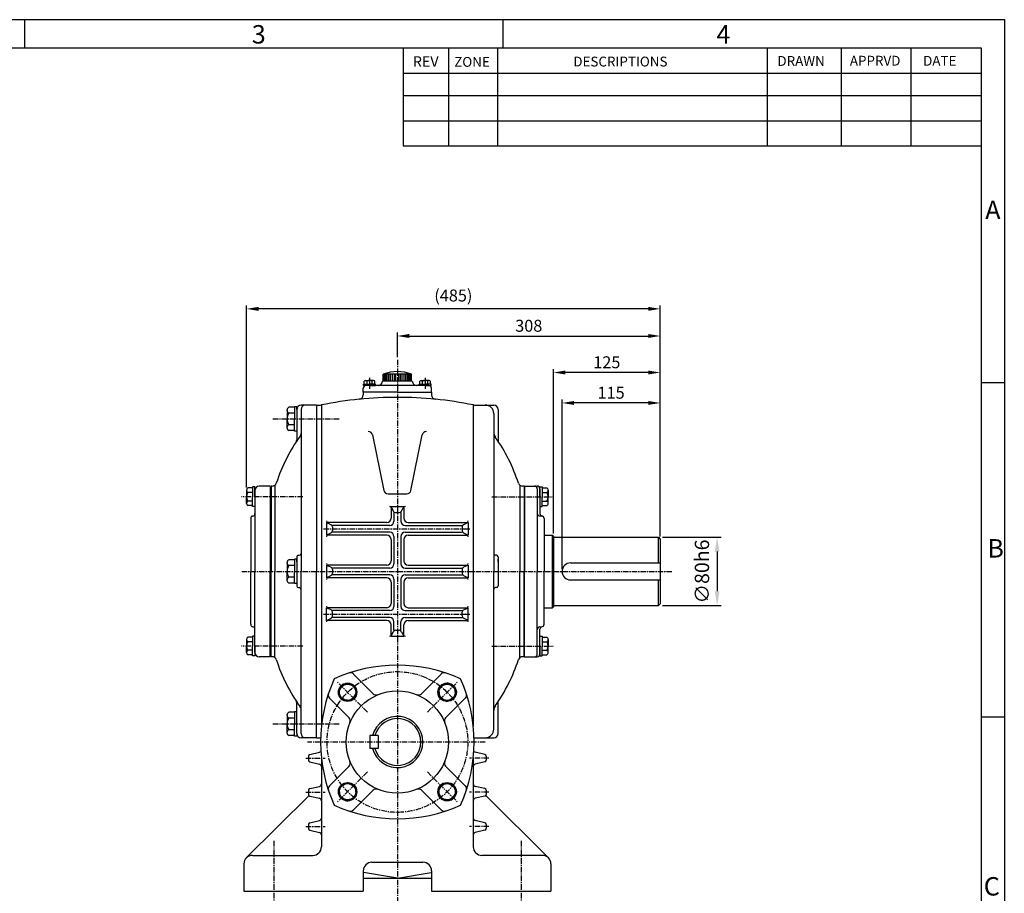
# Model space of a CAD drawing. Extents: x 1 to 2324, y 5 to 1640.
# Drawn here: x 1170 to 2324, y 616 to 1640 of the extents above; entities that cross this region are included whole.
import ezdxf

# ---------------------------------------------------------------- set-up
doc = ezdxf.new("R2010")
doc.units = 0
doc.header["$LTSCALE"] = 0.2
doc.linetypes.add('CENTER', pattern=[50.8, 31.75, -6.35, 6.35, -6.35])
doc.layers.get('0').update_dxf_attribs({"color": 3, "linetype": 'CONTINUOUS'})
for name, color, linetype in [('CENTER', 1, 'CENTER'), ('DIM', 2, 'CONTINUOUS'), ('LOGO', 5, 'CONTINUOUS'), ('THIN', 2, 'CONTINUOUS')]:
    doc.layers.add(name, color=color, linetype=linetype)
doc.styles.add('ROMANS', font='romans.shx')

msp = doc.modelspace()

# ---------------------------------------------------------------- linework, layer by layer
for p, q in [((1629.1, 1224.2), (1596.1, 1224.2)), ((1596.1, 1216), (1596.1, 1224.2)), ((1629.1, 1216), (1629.1, 1224.2)), ((1573, 1211), (1573, 1212.6)), ((1573, 1212.6), (1579.9, 1212.6)), ((1573.7, 1212.6), (1573.7, 1215.9)), ((1575.3, 1216.9), (1577, 1216.9)), ((1577, 1216.9), (1579.9, 1216.9)), ((1577, 1212.6), (1577, 1215.9)), ((1582.9, 1216.9), (1579.9, 1216.9)), ((1586.9, 1212.6), (1579.9, 1212.6)), ((1584.6, 1216.9), (1582.9, 1216.9)), ((1582.9, 1212.6), (1582.9, 1215.9)), ((1586.2, 1212.6), (1586.2, 1215.9)), ((1586.9, 1211), (1586.9, 1212.6)), ((1630.1, 1216), (1595.1, 1216)), ((1638.2, 1211), (1638.2, 1212.6)), ((1638.2, 1212.6), (1645.2, 1212.6)), ((1638.9, 1212.6), (1638.9, 1215.9)), ((1640.5, 1216.9), (1642.2, 1216.9)), ((1642.2, 1216.9), (1645.2, 1216.9)), ((1642.2, 1212.6), (1642.2, 1215.9)), ((1648.1, 1216.9), (1645.2, 1216.9)), ((1652.1, 1212.6), (1645.2, 1212.6)), ((1649.8, 1216.9), (1648.1, 1216.9)), ((1648.1, 1212.6), (1648.1, 1215.9)), ((1651.4, 1212.6), (1651.4, 1215.9)), ((1652.1, 1211), (1652.1, 1212.6)), ((1572.6, 1203), (1572.6, 1208)), ((1612.6, 1203), (1572.6, 1203)), ((1572.6, 1203), (1572.6, 1199.9)), ((1579.9, 1211), (1573, 1211)), ((1612.6, 1211), (1575.6, 1211)), ((1579.9, 1211), (1586.9, 1211)), ((1649.6, 1211), (1612.6, 1211)), ((1612.6, 1203), (1652.6, 1203)), ((1645.2, 1211), (1638.2, 1211)), ((1645.2, 1211), (1652.1, 1211)), ((1652.6, 1203), (1652.6, 1208)), ((1652.6, 1203), (1652.6, 1199.9)), ((1483.2, 1182), (1483.2, 1178.6)), ((1483.2, 1178.6), (1483.2, 1171.8)), ((1491.8, 1185.5), (1485.3, 1185.5)), ((1491.8, 1178.6), (1485.3, 1178.6)), ((1494.6, 1186), (1491.8, 1186)), ((1491.8, 1186), (1491.8, 1171.8)), ((1494.6, 1183), (1494.6, 1186)), ((1494.6, 1183), (1494.6, 1147.4)), ((1517.6, 1188), (1499.6, 1188)), ((1499.6, 1183), (1499.6, 993)), ((1517.6, 1188), (1517.6, 993)), ((1517.6, 1188), (1521.5, 1188)), ((1523.5, 1188.2), (1523.5, 811.7)), ((1701.6, 1188.2), (1701.6, 811.7)), ((1703.6, 1188), (1725.6, 1188)), ((1725.6, 1178), (1725.6, 993)), ((1730.6, 1183), (1730.6, 1145.9)), ((1483.2, 1161.5), (1483.2, 1171.8)), ((1491.8, 1157.5), (1491.8, 1171.8)), ((1491.8, 1164.9), (1485.3, 1164.9)), ((1491.8, 1158.1), (1485.3, 1158.1)), ((1494.6, 1157.5), (1491.8, 1157.5)), ((1583.4, 1153), (1596.7, 1087.8)), ((1628.4, 1087.8), (1641.7, 1153)), ((1435.8, 1088.2), (1435.8, 1085.5)), ((1435.8, 1085.5), (1435.8, 1080.5)), ((1442.9, 1091), (1437.4, 1091)), ((1442.9, 1085.5), (1437.4, 1085.5)), ((1442.9, 1092), (1442.9, 1080.5)), ((1445.6, 1092), (1442.9, 1092)), ((1445.6, 1080.5), (1445.6, 1092)), ((1445.6, 1088), (1445.6, 993)), ((1463.6, 1093), (1450.6, 1093)), ((1463.6, 1093), (1463.6, 993)), ((1464.6, 1093), (1464.6, 993)), ((1465.9, 1093), (1464.6, 1093)), ((1468.8, 1094), (1468.8, 993)), ((1756.3, 1094), (1756.3, 993)), ((1761.1, 1093), (1759.2, 1093)), ((1761.1, 1093), (1761.1, 993)), ((1761.6, 1093), (1776.6, 1093)), ((1761.6, 1093), (1761.6, 993)), ((1776.6, 1090), (1776.6, 993)), ((1779.6, 1080.5), (1779.6, 1092)), ((1779.6, 1092), (1782.2, 1092)), ((1779.6, 1090), (1779.6, 1060.9)), ((1782.2, 1092), (1782.2, 1080.5)), ((1782.2, 1091), (1787.7, 1091)), ((1782.2, 1085.5), (1787.7, 1085.5)), ((1789.3, 1088.2), (1789.3, 1085.5)), ((1789.3, 1085.5), (1789.3, 1080.5)), ((1435.8, 1075.5), (1435.8, 1080.5)), ((1435.8, 1072.8), (1435.8, 1075.5)), ((1442.9, 1075.5), (1437.4, 1075.5)), ((1442.9, 1069), (1442.9, 1080.5)), ((1445.6, 1080.5), (1445.6, 1069)), ((1601.6, 1083.9), (1623.5, 1083.9)), ((1779.6, 1080.5), (1779.6, 1069)), ((1782.2, 1069), (1782.2, 1080.5)), ((1782.2, 1075.5), (1787.7, 1075.5)), ((1789.3, 1075.5), (1789.3, 1080.5)), ((1789.3, 1072.8), (1789.3, 1075.5)), ((1442.9, 1070.1), (1437.4, 1070.1)), ((1445.6, 1069), (1442.9, 1069)), ((1605.1, 1069), (1620.1, 1069)), ((1605.1, 1067.9), (1605.1, 1055.5)), ((1605.9, 1067.4), (1607.7, 1063.7)), ((1608.6, 1062), (1608.6, 1052)), ((1610.4, 1062), (1614.7, 1062)), ((1616.6, 1062), (1616.6, 1052)), ((1617.4, 1063.7), (1619.2, 1067.4)), ((1620.1, 1067.9), (1620.1, 1055.5)), ((1779.6, 1069), (1782.2, 1069)), ((1782.2, 1070.1), (1787.7, 1070.1)), ((1440.6, 1055), (1440.6, 993)), ((1529.6, 1050.5), (1529.6, 1035.5)), ((1600.1, 1050.5), (1530.9, 1050.5)), ((1625.1, 1050.5), (1694.2, 1050.5)), ((1695.5, 1050.5), (1695.5, 1035.5)), ((1779.6, 1058), (1781.6, 1058)), ((1784.6, 1055), (1784.6, 993)), ((1531.3, 1049.7), (1534.9, 1047.8)), ((1603.6, 1047), (1536.6, 1047)), ((1536.6, 1045.2), (1536.6, 1040.9)), ((1603.6, 1039), (1536.6, 1039)), ((1621.6, 1047), (1688.5, 1047)), ((1621.6, 1039), (1688.5, 1039)), ((1688.5, 1045.2), (1688.5, 1040.9)), ((1693.8, 1049.7), (1690.2, 1047.8)), ((1600.1, 1035.5), (1530.9, 1035.5)), ((1534.9, 1038.2), (1531.3, 1036.3)), ((1605.1, 1030.5), (1605.1, 1005.5)), ((1608.6, 1034), (1608.6, 1002)), ((1616.6, 1034), (1616.6, 1002)), ((1620.1, 1030.5), (1620.1, 1005.5)), ((1625.1, 1035.5), (1694.2, 1035.5)), ((1690.2, 1038.2), (1693.8, 1036.3)), ((1784.6, 1035.5), (1794.6, 1035.5)), ((1794.6, 1035.5), (1795.6, 1034.5)), ((1794.6, 950.5), (1794.6, 1035.5)), ((1795.6, 1034.5), (1795.6, 951.5)), ((1795.6, 1033), (1918.6, 1033)), ((1918.6, 1033), (1920.6, 1031)), ((1918.6, 1003), (1918.6, 1033)), ((1920.6, 1031), (1920.6, 955)), ((1491.8, 1006.7), (1485.3, 1006.7)), ((1491.8, 1007.2), (1491.8, 993)), ((1494.6, 1007.2), (1491.8, 1007.2)), ((1494.6, 1010), (1494.6, 976)), ((1494.6, 1004.3), (1494.6, 1007.2)), ((1496.6, 1012), (1497.6, 1012)), ((1728.6, 1012), (1727.6, 1012)), ((1730.6, 1010), (1730.6, 976)), ((1730.6, 1004.3), (1730.6, 1007.2)), ((1440.6, 931), (1440.6, 993)), ((1445.6, 898), (1445.6, 993)), ((1463.6, 893), (1463.6, 993)), ((1464.6, 893), (1464.6, 993)), ((1468.8, 892.1), (1468.8, 993)), ((1483.2, 1003.3), (1483.2, 999.9)), ((1483.2, 999.9), (1483.2, 993)), ((1483.2, 982.7), (1483.2, 993)), ((1491.8, 999.9), (1485.3, 999.9)), ((1491.8, 978.8), (1491.8, 993)), ((1499.6, 803), (1499.6, 993)), ((1517.6, 798), (1517.6, 993)), ((1529.6, 1000.5), (1529.6, 985.5)), ((1600.1, 1000.5), (1530.9, 1000.5)), ((1531.3, 999.7), (1534.9, 997.8)), ((1603.6, 997), (1536.6, 997)), ((1536.6, 995.2), (1536.6, 990.9)), ((1621.6, 997), (1688.5, 997)), ((1625.1, 1000.5), (1694.2, 1000.5)), ((1688.5, 995.2), (1688.5, 990.9)), ((1693.8, 999.7), (1690.2, 997.8)), ((1695.5, 1000.5), (1695.5, 985.5)), ((1725.6, 808), (1725.6, 993)), ((1756.3, 892.1), (1756.3, 993)), ((1761.1, 893), (1761.1, 993)), ((1761.6, 893), (1761.6, 993)), ((1776.6, 896), (1776.6, 993)), ((1784.6, 931), (1784.6, 993)), ((1815.6, 1003), (1920.6, 1003)), ((1491.8, 986.2), (1485.3, 986.2)), ((1600.1, 985.5), (1530.9, 985.5)), ((1534.9, 988.2), (1531.3, 986.3)), ((1603.6, 989), (1536.6, 989)), ((1608.6, 984), (1608.6, 952)), ((1616.6, 984), (1616.6, 952)), ((1621.6, 989), (1688.5, 989)), ((1625.1, 985.5), (1694.2, 985.5)), ((1690.2, 988.2), (1693.8, 986.3)), ((1815.6, 983), (1920.6, 983)), ((1918.6, 953), (1918.6, 983)), ((1491.8, 979.3), (1485.3, 979.3)), ((1494.6, 978.8), (1491.8, 978.8)), ((1496.6, 974), (1497.6, 974)), ((1605.1, 980.5), (1605.1, 955.5)), ((1620.1, 980.5), (1620.1, 955.5)), ((1728.6, 974), (1727.6, 974)), ((1529.6, 935.5), (1529.6, 950.5)), ((1600.1, 950.5), (1530.9, 950.5)), ((1534.9, 947.8), (1531.3, 949.7)), ((1603.6, 947), (1536.6, 947)), ((1621.6, 947), (1688.5, 947)), ((1625.1, 950.5), (1694.2, 950.5)), ((1690.2, 947.8), (1693.8, 949.7)), ((1695.5, 935.5), (1695.5, 950.5)), ((1784.6, 950.5), (1794.6, 950.5)), ((1794.6, 950.5), (1795.6, 951.5)), ((1795.6, 953), (1918.6, 953)), ((1920.6, 955), (1918.6, 953)), ((1600.1, 935.5), (1530.9, 935.5)), ((1531.3, 936.3), (1534.9, 938.2)), ((1536.6, 940.9), (1536.6, 945.2)), ((1603.6, 939), (1536.6, 939)), ((1621.6, 939), (1688.5, 939)), ((1625.1, 935.5), (1694.2, 935.5)), ((1688.5, 940.9), (1688.5, 945.2)), ((1693.8, 936.3), (1690.2, 938.2)), ((1605.1, 918.2), (1605.1, 930.5)), ((1608.6, 924), (1608.6, 934)), ((1610.4, 924), (1614.7, 924)), ((1616.6, 924), (1616.6, 934)), ((1620.1, 918.2), (1620.1, 930.5)), ((1779.6, 928), (1781.6, 928)), ((1779.6, 896), (1779.6, 925.1)), ((1435.8, 913.2), (1435.8, 910.5)), ((1442.9, 916), (1437.4, 916)), ((1442.9, 917), (1442.9, 905.5)), ((1445.6, 917), (1442.9, 917)), ((1445.6, 905.5), (1445.6, 917)), ((1605.1, 917), (1620.1, 917)), ((1605.9, 918.6), (1607.7, 922.3)), ((1617.4, 922.3), (1619.2, 918.6)), ((1779.6, 905.5), (1779.6, 917)), ((1779.6, 917), (1782.2, 917)), ((1782.2, 917), (1782.2, 905.5)), ((1782.2, 916), (1787.7, 916)), ((1789.3, 913.2), (1789.3, 910.5)), ((1435.8, 910.5), (1435.8, 905.5)), ((1435.8, 900.5), (1435.8, 905.5)), ((1435.8, 897.8), (1435.8, 900.5)), ((1442.9, 910.5), (1437.4, 910.5)), ((1442.9, 900.5), (1437.4, 900.5)), ((1442.9, 894), (1442.9, 905.5)), ((1445.6, 905.5), (1445.6, 894)), ((1779.6, 905.5), (1779.6, 894)), ((1782.2, 910.5), (1787.7, 910.5)), ((1782.2, 894), (1782.2, 905.5)), ((1782.2, 900.5), (1787.7, 900.5)), ((1789.3, 910.5), (1789.3, 905.5)), ((1789.3, 900.5), (1789.3, 905.5)), ((1789.3, 897.8), (1789.3, 900.5)), ((1442.9, 895.1), (1437.4, 895.1)), ((1445.6, 894), (1442.9, 894)), ((1463.6, 893), (1450.6, 893)), ((1465.9, 893), (1464.6, 893)), ((1761.1, 893), (1759.2, 893)), ((1761.6, 893), (1776.6, 893)), ((1779.6, 894), (1782.2, 894)), ((1782.2, 895.1), (1787.7, 895.1)), ((1584.3, 849.6), (1561.1, 872.7)), ((1640.8, 849.6), (1664, 872.7)), ((1548.7, 860.8), (1543.3, 851.3)), ((1554.2, 860.8), (1548.7, 860.8)), ((1554.2, 860.8), (1559.7, 860.8)), ((1559.7, 860.8), (1565.2, 851.3)), ((1661.4, 856.8), (1670.9, 862.3)), ((1661.4, 851.3), (1661.4, 856.8)), ((1680.4, 856.8), (1670.9, 862.3)), ((1680.4, 851.3), (1680.4, 856.8)), ((1556, 821.3), (1532.9, 844.4)), ((1548.7, 841.9), (1543.3, 851.3)), ((1559.7, 841.9), (1565.2, 851.3)), ((1661.4, 851.3), (1661.4, 845.9)), ((1661.4, 845.9), (1670.9, 840.4)), ((1669.1, 821.3), (1692.2, 844.4)), ((1680.4, 845.9), (1670.9, 840.4)), ((1680.4, 851.3), (1680.4, 845.9)), ((1494.6, 803), (1494.6, 838.7)), ((1554.2, 841.9), (1548.7, 841.9)), ((1554.2, 841.9), (1559.7, 841.9)), ((1730.6, 803), (1730.6, 840.2)), ((1483.2, 824.5), (1483.2, 814.3)), ((1491.8, 828), (1485.3, 828)), ((1491.8, 821.1), (1485.3, 821.1)), ((1494.6, 828.5), (1491.8, 828.5)), ((1491.8, 828.5), (1491.8, 814.3)), ((1483.2, 807.4), (1483.2, 814.3)), ((1491.8, 800), (1491.8, 814.3)), ((1483.2, 804), (1483.2, 807.4)), ((1491.8, 807.4), (1485.3, 807.4)), ((1491.8, 800.6), (1485.3, 800.6)), ((1494.6, 800), (1491.8, 800)), ((1494.6, 803), (1494.6, 800)), ((1517.6, 798), (1499.6, 798)), ((1517.6, 798), (1522.6, 798)), ((1590.1, 800.5), (1580.1, 800.5)), ((1580.1, 800.5), (1580.1, 785.5)), ((1590.1, 800.5), (1590.1, 785.5)), ((1702.5, 798), (1725.6, 798)), ((1590.1, 785.5), (1580.1, 785.5)), ((1508.5, 776.4), (1508.5, 771.6)), ((1510.1, 778.4), (1521.2, 781)), ((1523.5, 774.3), (1523.5, 670)), ((1701.6, 774.3), (1701.6, 670)), ((1715, 778.4), (1703.9, 781)), ((1716.6, 776.4), (1716.6, 771.6)), ((1510.1, 769.6), (1521.2, 767)), ((1556, 764.7), (1532.9, 741.6)), ((1669.1, 764.7), (1692.2, 741.6)), ((1715, 769.6), (1703.9, 767)), ((1510.1, 738.4), (1521.2, 741)), ((1544.7, 740.2), (1554.2, 745.6)), ((1544.7, 734.7), (1544.7, 740.2)), ((1563.7, 740.2), (1554.2, 745.6)), ((1563.7, 734.7), (1563.7, 740.2)), ((1665.4, 744.2), (1659.9, 734.7)), ((1670.9, 744.2), (1665.4, 744.2)), ((1670.9, 744.2), (1676.4, 744.2)), ((1676.4, 744.2), (1681.8, 734.7)), ((1715, 738.4), (1703.9, 741)), ((1509, 730.4), (1435.5, 657.1)), ((1508.5, 736.4), (1508.5, 731.6)), ((1510.1, 729.6), (1521.2, 727)), ((1544.7, 734.7), (1544.7, 729.2)), ((1544.7, 729.2), (1554.2, 723.7)), ((1563.7, 729.2), (1554.2, 723.7)), ((1584.3, 736.4), (1561.1, 713.3)), ((1563.7, 734.7), (1563.7, 729.2)), ((1640.8, 736.4), (1664, 713.3)), ((1665.4, 725.2), (1659.9, 734.7)), ((1676.4, 725.2), (1681.8, 734.7)), ((1715, 729.6), (1703.9, 727)), ((1716.1, 730.4), (1789.6, 657.1)), ((1716.6, 736.4), (1716.6, 731.6)), ((1670.9, 725.2), (1665.4, 725.2)), ((1670.9, 725.2), (1676.4, 725.2)), ((1508.5, 696.4), (1508.5, 691.6)), ((1510.1, 698.4), (1521.2, 701)), ((1715, 698.4), (1703.9, 701)), ((1716.6, 696.4), (1716.6, 691.6)), ((1510.1, 689.6), (1521.2, 687)), ((1715, 689.6), (1703.9, 687)), ((1442.6, 660), (1513.5, 660)), ((1782.6, 660), (1711.6, 660)), ((1432.6, 650), (1432.6, 618)), ((1582.6, 652), (1642.6, 652)), ((1792.6, 650), (1792.6, 618)), ((1572.6, 642), (1572.6, 618)), ((1612.6, 633.4), (1572.8, 640)), ((1612.6, 633.4), (1652.3, 640)), ((1652.6, 642), (1652.6, 618)), ((1572.6, 633.4), (1652.6, 633.4)), ((1432.6, 618), (1572.6, 618)), ((1652.6, 618), (1792.6, 618))]:
    msp.add_line(p, q)
for centre, radius in [((1554.2, 851.3), 10.8), ((1554.2, 851.3), 9.49), ((1670.9, 851.3), 10.8), ((1670.9, 851.3), 9.49), ((1612.6, 793), 60), ((1554.2, 734.7), 10.8), ((1554.2, 734.7), 9.49), ((1670.9, 734.7), 10.8), ((1670.9, 734.7), 9.49)]:
    msp.add_circle(centre, radius)
for centre, radius, start, end in [((1612.6, 1181), 46.3, 69.1116, 110.8884), ((1575.3, 1215), 1.86, 28.0334, 151.9666), ((1579.9, 1211.9), 5.01, 53.4408, 126.5592), ((1584.6, 1215), 1.86, 28.0334, 151.9666), ((1590.1, 1216), 5, 270, 0), ((1635.1, 1216), 5, 180, 270), ((1640.5, 1215), 1.86, 28.0334, 151.9666), ((1645.2, 1211.9), 5.01, 53.4408, 126.5592), ((1649.8, 1215), 1.86, 28.0334, 151.9666), ((1575.6, 1208), 3, 90, 180), ((1649.6, 1208), 3, 0, 90), ((1612.6, 747.1), 450, 90, 101.4104), ((1567.6, 1199.9), 5, 275.6759, 0), ((1612.6, 747.1), 450, 78.5896, 90), ((1657.6, 1199.9), 5, 180, 264.3241), ((1487, 1182), 3.83, 116.7455, 243.2545), ((1495.4, 1171.8), 12.2, 145.7696, 214.2304), ((1499.6, 1183), 5, 90, 180), ((1504.6, 1183), 5, 90, 180), ((1521.5, 1198), 10, 270, 281.4104), ((1703.6, 1198), 10, 258.5896, 270), ((1715.6, 1178), 10, 0, 90), ((1725.6, 1183), 5, 0, 90), ((1487, 1161.5), 3.83, 116.7455, 243.2545), ((1494.6, 1154.6), 5, 324.2401, 0), ((1578.5, 1152), 5, 11.5939, 90), ((1646.6, 1152), 5, 90, 168.4061), ((1735.6, 1156.2), 10, 180, 215.3175), ((1660.9, 1034.8), 200, 144.2401, 162.0507), ((1489.6, 1147.4), 5, 326.7058, 0), ((1564.2, 1034.8), 200, 17.9493, 35.3175), ((1438.9, 1088.2), 3.1, 118.0334, 241.9666), ((1444.1, 1080.5), 8.35, 143.4408, 216.5592), ((1450.6, 1088), 5, 90, 180), ((1465.9, 1098), 5, 270, 342.0507), ((1601.6, 1088.9), 5, 191.5939, 270), ((1623.5, 1088.9), 5, 270, 348.4061), ((1759.2, 1098), 5, 197.9493, 270), ((1773.6, 1090), 3, 0, 90), ((1776.6, 1090), 3, 360, 90), ((1786.2, 1088.2), 3.1, 298.0334, 61.9666), ((1781, 1080.5), 8.35, 323.4408, 36.5592), ((1438.9, 1072.8), 3.1, 118.0334, 241.9666), ((1786.2, 1072.8), 3.1, 298.0334, 61.9666), ((1603.2, 1066), 3, 26.5651, 90), ((1610.4, 1065), 3, 206.5651, 270), ((1614.7, 1065), 3, 270, 333.4349), ((1621.9, 1066), 3, 90, 153.4349), ((1443.6, 1055), 3, 99.5941, 180), ((1442.6, 1060.9), 3, 279.5941, 0), ((1532.6, 1052.4), 3, 180, 243.4349), ((1600.1, 1055.5), 5, 270, 0), ((1603.6, 1052), 5, 270, 0), ((1621.6, 1052), 5, 180, 270), ((1625.1, 1055.5), 5, 180, 270), ((1692.5, 1052.4), 3, 296.5651, 0), ((1779.6, 1061), 3, 180, 270), ((1782.6, 1060.9), 3, 180, 260.4059), ((1781.6, 1055), 3, 0, 90), ((1533.6, 1045.2), 3, 0, 63.4349), ((1533.6, 1040.9), 3, 296.5651, 0), ((1603.6, 1034), 5, 360, 90), ((1621.6, 1034), 5, 90, 180), ((1691.5, 1045.2), 3, 116.5651, 180), ((1691.5, 1040.9), 3, 180, 243.4349), ((1532.6, 1033.7), 3, 116.5651, 180), ((1600.1, 1030.5), 5, 0, 90), ((1625.1, 1030.5), 5, 90, 180), ((1692.5, 1033.7), 3, 0, 63.4349), ((1487, 1003.3), 3.83, 116.7455, 243.2545), ((1496.6, 1010), 2, 90, 180), ((1497.6, 1014), 2, 270, 0), ((1600.1, 1005.5), 5, 270, 360), ((1625.1, 1005.5), 5, 180, 270), ((1727.6, 1014), 2, 180, 270), ((1728.6, 1010), 2, 0, 90), ((1495.4, 993), 12.2, 145.7696, 214.2304), ((1532.6, 1002.4), 3, 180, 243.4349), ((1533.6, 995.2), 3, 0, 63.4349), ((1603.6, 1002), 5, 270, 360), ((1621.6, 1002), 5, 180, 270), ((1691.5, 995.2), 3, 116.5651, 180), ((1692.5, 1002.4), 3, 296.5651, 0), ((1815.6, 993), 10, 90, 270), ((1487, 982.7), 3.83, 116.7455, 243.2545), ((1532.6, 983.7), 3, 116.5651, 180), ((1533.6, 990.9), 3, 296.5651, 0), ((1600.1, 980.5), 5, 360, 90), ((1603.6, 984), 5, 360, 90), ((1621.6, 984), 5, 90, 180), ((1625.1, 980.5), 5, 90, 180), ((1691.5, 990.9), 3, 180, 243.4349), ((1692.5, 983.7), 3, 0, 63.4349), ((1496.6, 976), 2, 180, 270), ((1497.6, 972), 2, 0, 90), ((1727.6, 972), 2, 90, 180), ((1728.6, 976), 2, 270, 0), ((1532.6, 952.4), 3, 180, 243.4349), ((1533.6, 945.2), 3, 0, 63.4349), ((1600.1, 955.5), 5, 270, 360), ((1603.6, 952), 5, 270, 360), ((1621.6, 952), 5, 180, 270), ((1625.1, 955.5), 5, 180, 270), ((1691.5, 945.2), 3, 116.5651, 180), ((1692.5, 952.4), 3, 296.5651, 0), ((1532.6, 933.7), 3, 116.5651, 180), ((1533.6, 940.9), 3, 296.5651, 0), ((1600.1, 930.5), 5, 0, 90), ((1603.6, 934), 5, 0, 90), ((1621.6, 934), 5, 90, 180), ((1625.1, 930.5), 5, 90, 180), ((1691.5, 940.9), 3, 180, 243.4349), ((1692.5, 933.7), 3, 0, 63.4349), ((1443.6, 931), 3, 180, 260.4059), ((1442.6, 925.1), 3, 0, 80.4059), ((1610.4, 921), 3, 90, 153.4349), ((1614.7, 921), 3, 26.5651, 90), ((1779.6, 925), 3, 90, 180), ((1782.6, 925.1), 3, 99.5941, 180), ((1781.6, 931), 3, 270, 0), ((1438.9, 913.2), 3.1, 118.0334, 241.9666), ((1603.2, 920), 3, 270, 333.4349), ((1621.9, 920), 3, 206.5651, 270), ((1786.2, 913.2), 3.1, 298.0334, 61.9666), ((1444.1, 905.5), 8.35, 143.4408, 216.5592), ((1438.9, 897.8), 3.1, 118.0334, 241.9666), ((1781, 905.5), 8.35, 323.4408, 36.5592), ((1786.2, 897.8), 3.1, 298.0334, 61.9666), ((1450.6, 898), 5, 180, 270), ((1465.9, 888), 5, 17.9493, 90), ((1660.9, 951.2), 200, 197.9493, 215.7599), ((1564.2, 951.2), 200, 324.6825, 342.0507), ((1759.2, 888), 5, 90, 162.0507), ((1773.6, 896), 3, 270, 0), ((1776.6, 896), 3, 270, 0), ((1612.6, 703), 180, 65.7048, 114.2952), ((1702.6, 793), 180, 155.7048, 204.2952), ((1557.6, 869.2), 5, 45, 108.2968), ((1667.5, 869.2), 5, 71.7032, 135), ((1522.6, 793), 180, 335.7048, 24.2952), ((1536.4, 847.9), 5, 161.7032, 225), ((1587.8, 853.1), 5, 225, 292.3801), ((1637.3, 853.1), 5, 247.6199, 315), ((1688.7, 847.9), 5, 315, 18.2968), ((1489.6, 838.7), 5, 0, 33.2942), ((1494.6, 831.4), 5, 0, 35.7599), ((1735.6, 829.8), 10, 144.6825, 180), ((1487, 824.5), 3.83, 116.7455, 243.2545), ((1495.4, 814.3), 12.2, 145.7696, 214.2304), ((1552.4, 817.8), 5, 337.6199, 45), ((1612.6, 793), 30, 194.4775, 165.5225), ((1612.6, 793), 27.5, 195.8266, 164.1734), ((1672.7, 817.8), 5, 135, 202.3801), ((1715.6, 808), 10, 270, 0), ((1487, 804), 3.83, 116.7455, 243.2545), ((1499.6, 803), 5, 180, 270), ((1504.6, 803), 5, 180, 270), ((1725.6, 803), 5, 270, 0), ((1510.5, 776.4), 2, 103.134, 180), ((1520.5, 783.9), 3, 283.134, 321.9016), ((1704.6, 783.9), 3, 218.0984, 256.866), ((1714.6, 776.4), 2, 0, 76.866), ((1510.5, 771.6), 2, 180, 256.866), ((1520.5, 764.1), 3, 0, 76.866), ((1552.4, 768.3), 5, 315, 22.3801), ((1672.7, 768.3), 5, 157.6199, 225), ((1704.6, 764.1), 3, 103.134, 180), ((1714.6, 771.6), 2, 283.134, 0), ((1520.5, 743.9), 3, 283.134, 0), ((1536.4, 738.1), 5, 135, 198.2968), ((1688.7, 738.1), 5, 341.7032, 45), ((1704.6, 743.9), 3, 180, 256.866), ((1510.5, 736.4), 2, 103.134, 180), ((1510.5, 731.6), 2, 180, 256.866), ((1587.8, 732.9), 5, 67.6199, 135), ((1637.3, 732.9), 5, 45, 112.3801), ((1714.6, 736.4), 2, 0, 76.866), ((1714.6, 731.6), 2, 283.134, 0), ((1520.5, 724.1), 3, 0, 76.866), ((1612.6, 883), 180, 245.7048, 294.2952), ((1704.6, 724.1), 3, 103.134, 180), ((1557.6, 716.9), 5, 251.7032, 315), ((1667.5, 716.9), 5, 225, 288.2968), ((1510.5, 696.4), 2, 103.134, 180), ((1520.5, 703.9), 3, 283.134, 0), ((1704.6, 703.9), 3, 180, 256.866), ((1714.6, 696.4), 2, 0, 76.866), ((1510.5, 691.6), 2, 180, 256.866), ((1520.5, 684.1), 3, 0, 76.866), ((1704.6, 684.1), 3, 103.134, 180), ((1714.6, 691.6), 2, 283.134, 0), ((1513.5, 670), 10, 270, 0), ((1711.6, 670), 10, 180, 270), ((1442.6, 650), 10, 90, 180), ((1782.6, 650), 10, 0, 90), ((1582.6, 642), 10, 90, 180), ((1642.6, 642), 10, 360, 90)]:
    msp.add_arc(centre, radius, start, end)
at = {"layer": 'CENTER'}
for p, q in [((1612.6, 1241.2), (1612.6, 603)), ((1579.9, 1219.8), (1579.9, 1207)), ((1645.2, 1219.8), (1645.2, 1207)), ((1466.7, 1171.8), (1544.5, 1171.8)), ((1501.7, 1080.5), (1429.9, 1080.5)), ((1723.4, 1080.5), (1795.2, 1080.5)), ((1525.9, 1043), (1698.3, 1043)), ((1430.2, 993), (1935.6, 993)), ((1525.9, 943), (1698.3, 943)), ((1501.7, 905.5), (1429.9, 905.5)), ((1723.4, 905.5), (1795.2, 905.5)), ((1577.4, 828.1), (1541.8, 863.7)), ((1647.7, 828.1), (1683.3, 863.7)), ((1466.7, 814.3), (1544.5, 814.3)), ((1715.6, 793), (1507.3, 793)), ((1505.2, 774), (1527.8, 774)), ((1719.9, 774), (1697.3, 774)), ((1577.4, 757.9), (1541.8, 722.3)), ((1647.7, 757.9), (1683.3, 722.3)), ((1505.2, 734), (1527.8, 734)), ((1719.9, 734), (1697.3, 734)), ((1505.2, 694), (1527.8, 694)), ((1719.9, 694), (1697.3, 694)), ((1467.6, 677), (1467.6, 603)), ((1757.6, 677), (1757.6, 603))]:
    msp.add_line(p, q, dxfattribs=at)
msp.add_circle((1612.6, 793), 82.5, dxfattribs=at)
at = {"layer": 'DIM'}
for p, q in [((1175.9, 1606.4), (1175.9, 1639.9)), ((1736.6, 1606.4), (1736.6, 1639.9)), ((2297.2, 1214.5), (2324.1, 1214.5)), ((1923.4, 1033), (1992.2, 1033)), ((1987.4, 1016.2), (1987.4, 969.8)), ((1923.4, 953), (1992.2, 953)), ((2297.2, 822.6), (2324.1, 822.6))]:
    msp.add_line(p, q, dxfattribs=at)
at = {"layer": 'DIM', "color": 2}
for p, q in [((1435.8, 1091.2), (1435.8, 1304.8)), ((1920.6, 1272), (1920.6, 1304.8)), ((1906.6, 1300.8), (1449.8, 1300.8)), ((1612.6, 1244.2), (1612.6, 1273)), ((1920.6, 1229.2), (1920.6, 1273)), ((1626.6, 1269), (1906.6, 1269)), ((1795.6, 1037.5), (1795.6, 1230.2)), ((1906.6, 1226.2), (1809.6, 1226.2)), ((1920.6, 1193.5), (1920.6, 1230.2)), ((1805.6, 996), (1805.6, 1194.5)), ((1906.6, 1190.5), (1819.6, 1190.5)), ((1920.6, 1034), (1920.6, 1194.5))]:
    msp.add_line(p, q, dxfattribs=at)
for points in [[(1449.8, 1303.2), (1449.8, 1298.5), (1435.8, 1300.8)], [(1906.6, 1303.2), (1906.6, 1298.5), (1920.6, 1300.8)], [(1626.6, 1271.4), (1626.6, 1266.7), (1612.6, 1269)], [(1906.6, 1271.4), (1906.6, 1266.7), (1920.6, 1269)], [(1809.6, 1228.5), (1809.6, 1223.9), (1795.6, 1226.2)], [(1906.6, 1228.5), (1906.6, 1223.9), (1920.6, 1226.2)], [(1819.6, 1192.8), (1819.6, 1188.2), (1805.6, 1190.5)], [(1906.6, 1192.8), (1906.6, 1188.2), (1920.6, 1190.5)]]:
    msp.add_solid(points, dxfattribs=at)
at = {"layer": 'DIM'}
for points in [[(1984.6, 1016.2), (1990.2, 1016.2), (1987.4, 1033)], [(1984.6, 969.8), (1990.2, 969.8), (1987.4, 953)]]:
    msp.add_solid(points, dxfattribs=at)
at = {"layer": 'LOGO'}
for p, q in [((2297.2, 1606.4), (54.6, 1606.4)), ((2297.2, 38.7), (2297.2, 1606.4))]:
    msp.add_line(p, q, dxfattribs=at)
at = {"layer": 'THIN'}
for p, q in [((28.1, 1639.9), (2324.1, 1639.9)), ((2324.1, 1639.9), (2324.1, 4.6)), ((1619.2, 1606.4), (1619.2, 1491.9)), ((1672.6, 1606.4), (1672.6, 1491.9)), ((1729.9, 1606.4), (1729.9, 1491.9)), ((2046, 1606.4), (2046, 1491.9)), ((2132.9, 1606.4), (2132.9, 1491.9)), ((2214.6, 1606.4), (2214.6, 1491.9)), ((1619.2, 1577.1), (2297.2, 1577.1)), ((1619.2, 1551), (2297.2, 1551)), ((1619.2, 1521.4), (2297.2, 1521.4)), ((1619.2, 1491.9), (2297.2, 1491.9)), ((1596.6, 1216), (1596.6, 1224.2)), ((1597.6, 1216), (1597.6, 1224.2)), ((1599.1, 1216), (1599.1, 1224.2)), ((1600.6, 1216), (1600.6, 1224.2)), ((1602.5, 1216), (1602.5, 1224.2)), ((1604.6, 1216), (1604.6, 1224.2)), ((1607, 1216), (1607, 1224.2)), ((1609, 1216), (1609, 1224.2)), ((1610.9, 1216), (1610.9, 1224.2)), ((1614.2, 1216), (1614.2, 1224.2)), ((1616.1, 1216), (1616.1, 1224.2)), ((1618.1, 1216), (1618.1, 1224.2)), ((1620.5, 1216), (1620.5, 1224.2)), ((1622.6, 1216), (1622.6, 1224.2)), ((1624.5, 1216), (1624.5, 1224.2)), ((1626, 1216), (1626, 1224.2)), ((1627.5, 1216), (1627.5, 1224.2)), ((1628.5, 1216), (1628.5, 1224.2))]:
    msp.add_line(p, q, dxfattribs=at)

# ---------------------------------------------------------------- texts
at = {"layer": 'DIM', "color": 2, "char_height": 14, "attachment_point": 5, "style": 'ROMANS'}
for s, insert in [('\\A1;(485)', (1678.2, 1316.5)), ('\\A1;308', (1766.6, 1281)), ('\\A1;125', (1858.1, 1238.2)), ('\\A1;115', (1863.1, 1202.5))]:
    msp.add_mtext(s, dxfattribs=dict(at, insert=insert))
at = {"layer": 'DIM', "insert": (1971.8, 992.9), "char_height": 16.8, "attachment_point": 5, "rotation": 90, "style": 'ROMANS'}
msp.add_mtext('∅80h6', dxfattribs=at)
at = {"layer": 'THIN', "style": 'ROMANS'}
for s, height, p in [('3', 21.6, (1441.9, 1611.9)), ('4', 21.6, (1986.6, 1611.9)), ('REV', 12.29, (1630.7, 1584.6)), ('ZONE', 11.52, (1679.2, 1584.6)), ('DESCRIPTIONS', 11.52, (1818.8, 1585)), ('DRAWN', 11.52, (2058.1, 1585.7)), ('APPRVD', 11.52, (2143, 1586)), ('DATE', 11.52, (2228.9, 1585.9)), ('A', 21.6, (2301.7, 1406)), ('B', 21.6, (2304.2, 1009.3)), ('C', 21.6, (2300, 613))]:
    msp.add_text(s, height=height, dxfattribs=at).set_placement(p)

doc.saveas('drawing.dxf')
